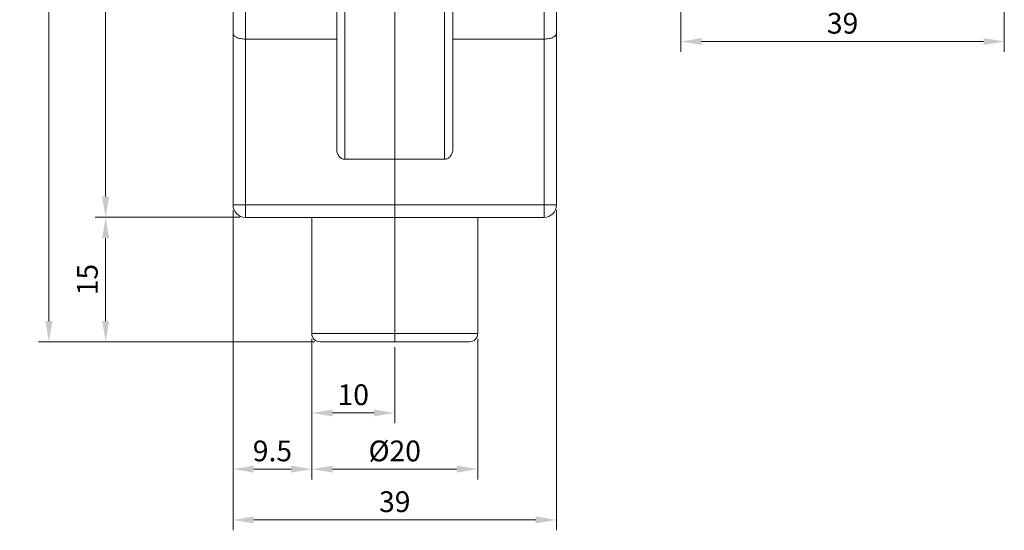
# Model space of a CAD drawing. Units: millimetres. Extents: x -4 to 643, y 3 to 459.
# Drawn here: x 269 to 388, y 178 to 240 of the extents above; entities that cross this region are included whole.
import ezdxf

# ---------------------------------------------------------------- set-up
doc = ezdxf.new("R2010")
doc.units = ezdxf.units.MM
doc.header["$PDSIZE"] = -1
doc.layers.add('dim', color=4, linetype='Continuous', lineweight=18)
doc.styles.get("Standard").update_dxf_attribs({"font": 'romans.shx', "bigfont": 'whgtxt.shx'})
doc.dimstyles.new('ISO-25', dxfattribs={"dimtxt": 2.5, "dimasz": 2.5, "dimexe": 1.25, "dimexo": 0.625, "dimtad": 1, "dimdsep": 46, "dimtxsty": 'Standard', "dimcen": 2.5, "dimclrd": 4, "dimclre": 4, "dimclrt": 2, "dimadec": 0, "dimazin": 2, "dimtfac": 1, "dimtmove": 0, "dimatfit": 3, "dimfxl": 0, "dimlwd": -1, "dimlwe": -1, "dimarcsym": 0})

# ---------------------------------------------------------------- blocks, each defined once
blk = doc.blocks.new('*D112')
at = {"layer": 'Defpoints', "color": 0}
for p in [(294.01, 350.64), (279.65, 216.14), (296.51, 216.14)]:
    blk.add_point(p, dxfattribs=at)
at = {"layer": 'dim', "color": 4}
for p, q in [((293.39, 350.64), (278.4, 350.64)), ((279.65, 348.14), (279.65, 218.64)), ((295.89, 216.14), (278.4, 216.14))]:
    blk.add_line(p, q, dxfattribs=at)
for points in [[(279.23, 348.14), (280.07, 348.14), (279.65, 350.64)], [(279.23, 218.64), (280.07, 218.64), (279.65, 216.14)]]:
    blk.add_solid(points, dxfattribs=at)
at = {"layer": 'dim', "color": 2, "insert": (277.77, 283.39), "char_height": 2.5, "attachment_point": 5, "rotation": 90}
blk.add_mtext('134.5', dxfattribs=at)
blk = doc.blocks.new('*D113')
at = {"layer": 'Defpoints', "color": 0}
for p in [(308.51, 353.14), (272.8, 201.14), (305.51, 201.14)]:
    blk.add_point(p, dxfattribs=at)
at = {"layer": 'dim', "color": 4}
for p, q in [((307.89, 353.14), (271.55, 353.14)), ((272.8, 350.64), (272.8, 203.64)), ((304.89, 201.14), (271.55, 201.14))]:
    blk.add_line(p, q, dxfattribs=at)
for points in [[(272.39, 350.64), (273.22, 350.64), (272.8, 353.14)], [(272.39, 203.64), (273.22, 203.64), (272.8, 201.14)]]:
    blk.add_solid(points, dxfattribs=at)
at = {"layer": 'dim', "color": 2, "insert": (270.93, 277.14), "char_height": 2.5, "attachment_point": 5, "rotation": 90}
blk.add_mtext('152', dxfattribs=at)
blk = doc.blocks.new('*D114')
at = {"layer": 'Defpoints', "color": 0}
for p in [(296.51, 216.14), (279.65, 201.14), (305.51, 201.14)]:
    blk.add_point(p, dxfattribs=at)
at = {"layer": 'dim', "color": 4}
for p, q in [((295.89, 216.14), (278.4, 216.14)), ((279.65, 213.64), (279.65, 203.64)), ((304.89, 201.14), (278.4, 201.14))]:
    blk.add_line(p, q, dxfattribs=at)
for points in [[(279.23, 213.64), (280.07, 213.64), (279.65, 216.14)], [(279.23, 203.64), (280.07, 203.64), (279.65, 201.14)]]:
    blk.add_solid(points, dxfattribs=at)
at = {"layer": 'dim', "color": 2, "insert": (277.77, 208.64), "char_height": 2.5, "attachment_point": 5, "rotation": 90}
blk.add_mtext('15', dxfattribs=at)
blk = doc.blocks.new('*D123')
at = {"layer": 'Defpoints', "color": 0}
for p in [(304.51, 202.14), (324.51, 202.14), (324.51, 185.8)]:
    blk.add_point(p, dxfattribs=at)
at = {"layer": 'dim', "color": 4}
for p, q in [((304.51, 201.51), (304.51, 184.55)), ((324.51, 201.51), (324.51, 184.55)), ((307.01, 185.8), (322.01, 185.8))]:
    blk.add_line(p, q, dxfattribs=at)
for points in [[(307.01, 186.21), (307.01, 185.38), (304.51, 185.8)], [(322.01, 186.21), (322.01, 185.38), (324.51, 185.8)]]:
    blk.add_solid(points, dxfattribs=at)
at = {"layer": 'dim', "color": 2, "insert": (314.51, 187.67), "char_height": 2.5, "attachment_point": 5}
blk.add_mtext('%%C20', dxfattribs=at)
blk = doc.blocks.new('*D124')
at = {"layer": 'Defpoints', "color": 0}
for p in [(295.01, 217.64), (334.01, 217.64), (334.01, 179.68)]:
    blk.add_point(p, dxfattribs=at)
at = {"layer": 'dim', "color": 4}
for p, q in [((295.01, 217.01), (295.01, 178.43)), ((334.01, 217.01), (334.01, 178.43)), ((297.51, 179.68), (331.51, 179.68))]:
    blk.add_line(p, q, dxfattribs=at)
for points in [[(297.51, 180.1), (297.51, 179.26), (295.01, 179.68)], [(331.51, 180.1), (331.51, 179.26), (334.01, 179.68)]]:
    blk.add_solid(points, dxfattribs=at)
at = {"layer": 'dim', "color": 2, "insert": (314.51, 181.55), "char_height": 2.5, "attachment_point": 5}
blk.add_mtext('39', dxfattribs=at)
blk = doc.blocks.new('*D125')
at = {"layer": 'Defpoints', "color": 0}
for p in [(295.01, 217.64), (304.51, 202.14), (304.51, 185.8)]:
    blk.add_point(p, dxfattribs=at)
at = {"layer": 'dim', "color": 4}
for p, q in [((295.01, 217.01), (295.01, 184.55)), ((304.51, 201.51), (304.51, 184.55)), ((297.51, 185.8), (302.01, 185.8))]:
    blk.add_line(p, q, dxfattribs=at)
for points in [[(297.51, 186.21), (297.51, 185.38), (295.01, 185.8)], [(302.01, 186.21), (302.01, 185.38), (304.51, 185.8)]]:
    blk.add_solid(points, dxfattribs=at)
at = {"layer": 'dim', "color": 2, "insert": (299.76, 187.67), "char_height": 2.5, "attachment_point": 5}
blk.add_mtext('9.5', dxfattribs=at)
blk = doc.blocks.new('*D126')
at = {"layer": 'Defpoints', "color": 0}
for p in [(304.51, 202.14), (314.51, 201.14), (314.51, 192.57)]:
    blk.add_point(p, dxfattribs=at)
at = {"layer": 'dim', "color": 4}
for p, q in [((304.51, 201.51), (304.51, 191.32)), ((314.51, 200.51), (314.51, 191.32)), ((307.01, 192.57), (312.01, 192.57))]:
    blk.add_line(p, q, dxfattribs=at)
for points in [[(307.01, 192.98), (307.01, 192.15), (304.51, 192.57)], [(312.01, 192.98), (312.01, 192.15), (314.51, 192.57)]]:
    blk.add_solid(points, dxfattribs=at)
at = {"layer": 'dim', "color": 2, "insert": (309.51, 194.44), "char_height": 2.5, "attachment_point": 5}
blk.add_mtext('10', dxfattribs=at)
blk = doc.blocks.new('*D128')
at = {"layer": 'Defpoints', "color": 0}
for p in [(388.01, 253.14), (349.01, 251.77), (388.01, 237.33)]:
    blk.add_point(p, dxfattribs=at)
at = {"layer": 'dim', "color": 4}
for p, q in [((388.01, 252.51), (388.01, 236.08)), ((349.01, 251.14), (349.01, 236.08)), ((351.51, 237.33), (385.51, 237.33))]:
    blk.add_line(p, q, dxfattribs=at)
for points in [[(351.51, 237.74), (351.51, 236.91), (349.01, 237.33)], [(385.51, 237.74), (385.51, 236.91), (388.01, 237.33)]]:
    blk.add_solid(points, dxfattribs=at)
at = {"layer": 'dim', "color": 2, "insert": (368.51, 239.2), "char_height": 2.5, "attachment_point": 5}
blk.add_mtext('39', dxfattribs=at)

msp = doc.modelspace()

# ---------------------------------------------------------------- linework, layer by layer
at = {"color": 7, "linetype": 'Continuous', "lineweight": 15}
for p, q in [((307.511, 224.343), (307.511, 247.309)), ((321.511, 247.309), (321.511, 224.343)), ((308.511, 246.792), (308.511, 223.133)), ((314.511, 246.792), (314.511, 223.133)), ((320.511, 223.133), (320.511, 246.792)), ((295.011, 238.306), (295.011, 244.117)), ((296.511, 244.261), (296.511, 237.621)), ((332.511, 237.621), (332.511, 244.261)), ((334.011, 244.117), (334.011, 238.306)), ((295.011, 217.639), (295.011, 238.306)), ((307.511, 237.621), (296.511, 237.621)), ((296.511, 237.621), (296.511, 217.639)), ((321.511, 237.621), (332.511, 237.621)), ((332.511, 217.639), (332.511, 237.621)), ((334.011, 238.306), (334.011, 217.639)), ((308.511, 223.133), (314.511, 223.133)), ((314.511, 223.133), (314.511, 217.639)), ((320.511, 223.133), (314.511, 223.133)), ((296.511, 217.639), (295.011, 217.639)), ((296.511, 217.639), (314.511, 217.639)), ((296.511, 216.139), (296.511, 217.639)), ((314.511, 217.639), (314.511, 216.139)), ((314.511, 217.639), (332.511, 217.639)), ((334.011, 217.639), (332.511, 217.639)), ((332.511, 217.639), (332.511, 216.139)), ((314.511, 216.139), (296.511, 216.139)), ((304.511, 216.139), (304.511, 202.139)), ((314.511, 202.139), (314.511, 216.139)), ((332.511, 216.139), (314.511, 216.139)), ((324.511, 202.139), (324.511, 216.139)), ((314.511, 202.139), (314.511, 201.139)), ((314.511, 201.139), (305.511, 201.139)), ((323.511, 201.139), (314.511, 201.139))]:
    msp.add_line(p, q, dxfattribs=at)
at = {"color": 8, "linetype": 'Continuous', "lineweight": 15}
for p, q in [((304.511, 202.139), (314.511, 202.139)), ((314.511, 202.139), (324.511, 202.139))]:
    msp.add_line(p, q, dxfattribs=at)
at = {"color": 7, "linetype": 'Continuous', "lineweight": 15}
for centre, radius, start, end in [((296.511, 217.639), 1.5, 180, 270), ((332.511, 217.639), 1.5, 270, 0), ((305.511, 202.139), 1, 180, 270), ((323.511, 202.139), 1, 270, 0)]:
    msp.add_arc(centre, radius, start, end, dxfattribs=at)
for points, knots in [([(296.511, 237.621), (296.407, 237.621), (296.305, 237.626), (296.104, 237.645), (296.005, 237.659), (295.727, 237.714), (295.56, 237.768), (295.358, 237.864), (295.297, 237.9), (295.194, 237.974), (295.151, 238.012), (295.046, 238.133), (295.011, 238.22), (295.011, 238.306)], [0, 0, 0, 0, 0.125, 0.125, 0.25, 0.25, 0.5, 0.5, 0.625, 0.625, 0.75, 0.75, 1, 1, 1, 1]), ([(332.511, 237.621), (332.615, 237.621), (332.717, 237.626), (332.917, 237.645), (333.016, 237.659), (333.295, 237.714), (333.462, 237.768), (333.664, 237.864), (333.724, 237.9), (333.828, 237.974), (333.871, 238.012), (333.975, 238.133), (334.011, 238.22), (334.011, 238.306)], [0, 0, 0, 0, 0.125, 0.125, 0.25, 0.25, 0.5, 0.5, 0.625, 0.625, 0.75, 0.75, 1, 1, 1, 1]), ([(308.511, 223.133), (308.438, 223.133), (308.366, 223.143), (308.226, 223.18), (308.158, 223.208), (307.968, 223.313), (307.858, 223.412), (307.683, 223.645), (307.618, 223.777), (307.532, 224.054), (307.511, 224.197), (307.511, 224.343)], [0, 0, 0, 0, 0.125, 0.125, 0.25, 0.25, 0.5, 0.5, 0.75, 0.75, 1, 1, 1, 1]), ([(321.511, 224.343), (321.511, 224.197), (321.49, 224.054), (321.404, 223.777), (321.339, 223.646), (321.166, 223.415), (321.057, 223.314), (320.801, 223.172), (320.658, 223.133), (320.511, 223.133)], [0, 0, 0, 0, 0.25, 0.25, 0.5, 0.5, 0.75, 0.75, 1, 1, 1, 1])]:
    msp.add_open_spline(points, degree=3, knots=knots, dxfattribs=at)

# ---------------------------------------------------------------- dimensions: what is measured, and where the dimension line sits
at = {"layer": 'dim'}
for base, p1, p2, picture, middle in [((272.802, 201.139), (308.511, 353.139), (305.511, 201.139), '*D113', (272.802, 277.139)), ((279.649, 216.139), (294.011, 350.639), (296.511, 216.139), '*D112', (279.649, 283.389)), ((279.649, 201.139), (296.511, 216.139), (305.511, 201.139), '*D114', (279.649, 208.639))]:
    dim = msp.add_linear_dim(base=base, p1=p1, p2=p2, angle=90, dimstyle='ISO-25', dxfattribs=at)
    dim.commit()
    dim.dimension.update_dxf_attribs({"geometry": picture, "text_midpoint": middle, "dimtype": 160})
for base, p1, p2, picture, middle in [((388.011, 237.327), (349.011, 251.769), (388.011, 253.139), '*D128', (368.511, 239.202)), ((334.011, 179.678), (295.011, 217.639), (334.011, 217.639), '*D124', (314.511, 181.553)), ((304.511, 185.797), (295.011, 217.639), (304.511, 202.139), '*D125', (299.761, 187.672)), ((314.511, 192.567), (304.511, 202.139), (314.511, 201.139), '*D126', (309.511, 194.442))]:
    dim = msp.add_linear_dim(base=base, p1=p1, p2=p2, dimstyle='ISO-25', dxfattribs=at)
    dim.commit()
    dim.dimension.update_dxf_attribs({"geometry": picture, "text_midpoint": middle})
dim = msp.add_linear_dim(base=(324.511, 185.797), p1=(304.511, 202.139), p2=(324.511, 202.139), text='%%C<>', dimstyle='ISO-25', dxfattribs=at)
dim.commit()
dim.dimension.update_dxf_attribs({"geometry": '*D123', "text_midpoint": (314.511, 185.797), "dimtype": 160})

doc.saveas('drawing.dxf')
